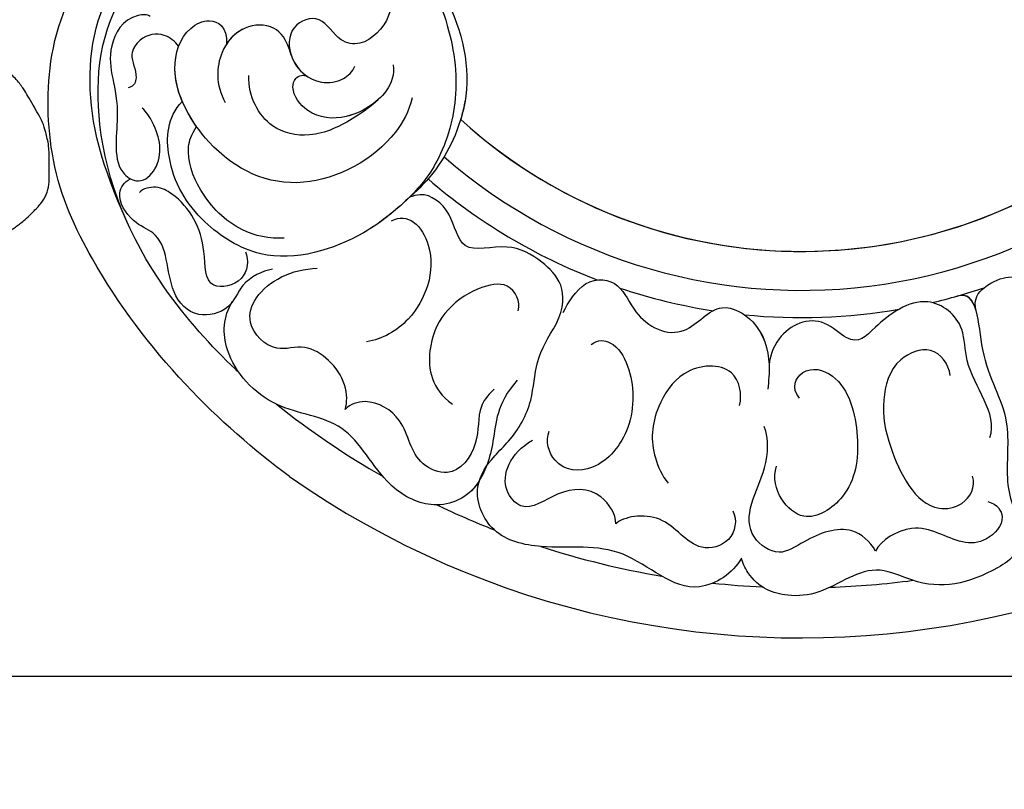
# Model space of a CAD drawing. Units: millimetres. Extents: x 715 to 5755, y 1278 to 2466.
# Drawn here: x 1567 to 1630, y 1731 to 1780 of the extents above; entities that cross this region are included whole.
import ezdxf

# ---------------------------------------------------------------- set-up
doc = ezdxf.new("R2010")
doc.units = ezdxf.units.MM
doc.linetypes.add('HIDDEN', pattern=[9.525, 6.35, -3.175])
doc.layers.add('A-04.尺寸標註', color=4, linetype='Continuous')
doc.layers.add('H-08.木作(細線)', color=8, linetype='Continuous')
doc.styles.add('新細明體', font='PMingLiU.ttf')
doc.dimstyles.new('4', dxfattribs={"dimtxt": 10, "dimasz": 3, "dimexe": 2, "dimexo": 2, "dimgap": 1.2, "dimtad": 2, "dimdec": 0, "dimtxsty": '新細明體', "dimblk": 'ARCHTICK', "dimcen": 5, "dimclrd": 8, "dimclre": 8, "dimclrt": 4, "dimadec": 0, "dimazin": 0, "dimtfac": 1, "dimtdec": 0, "dimtix": 1, "dimtmove": 2, "dimatfit": 3, "dimldrblk": 'OPEN90', "dimfxl": 1.25, "dimlwd": 9, "dimlwe": 9, "dimarcsym": 0})

# ---------------------------------------------------------------- blocks, each defined once
blk = doc.blocks.new('_ArchTick')
at = {"color": 0, "linetype": 'ByBlock', "const_width": 0.15}
blk.add_lwpolyline([(-0.5, -0.5), (0.5, 0.5)], dxfattribs=at)
blk = doc.blocks.new('*D85')
at = {"layer": 'A-04.尺寸標註', "color": 8, "linetype": 'HIDDEN', "lineweight": 9, "ltscale": 0.4, "transparency": 16777216}
for p, q in [((1043.403, 1778.014), (1043.403, 1625.611)), ((2066.341, 1777.989), (2066.341, 1625.611))]:
    blk.add_line(p, q, dxfattribs=at)
at = {"layer": 'A-04.尺寸標註', "color": 8, "lineweight": 9, "ltscale": 0.4, "transparency": 16777216}
blk.add_line((1043.403, 1627.611), (2066.341, 1627.611), dxfattribs=at)
at = {"layer": 'DEFPOINTS', "color": 0, "ltscale": 0.4, "transparency": 16777216}
for p in [(1043.403, 1780.014), (2066.341, 1779.989), (2066.341, 1627.611)]:
    blk.add_point(p, dxfattribs=at)
at = {"layer": 'A-04.尺寸標註', "color": 8, "lineweight": 9, "ltscale": 0.4, "transparency": 16777216, "xscale": 3, "yscale": 3, "zscale": 3, "rotation": 180}
blk.add_blockref('_ArchTick', (1043.403, 1627.611), dxfattribs=at)
at = {"layer": 'A-04.尺寸標註', "color": 8, "lineweight": 9, "ltscale": 0.4, "transparency": 16777216, "xscale": 3, "yscale": 3, "zscale": 3}
blk.add_blockref('_ArchTick', (2066.341, 1627.611), dxfattribs=at)
at = {"layer": 'A-04.尺寸標註', "color": 4, "ltscale": 0.4, "transparency": 16777216, "insert": (1554.872, 1620.844), "char_height": 10, "attachment_point": 5, "style": '新細明體'}
blk.add_mtext('1023', dxfattribs=at)
blk = doc.blocks.new('_Open90')
at = {"color": 0, "linetype": 'ByBlock', "lineweight": -2}
for p, q in [((-0.5, 0.5), (0, 0)), ((0, 0), (-1, 0)), ((0, 0), (-0.5, -0.5))]:
    blk.add_line(p, q, dxfattribs=at)
blk = doc.blocks.new('SE-21146-d')
at = {"layer": 'H-08.木作(細線)'}
blk.add_open_spline([(-5.157, 65.036), (-5.274, 65.027), (-5.766, 64.984), (-6.418, 64.907), (-7.409, 64.642), (-7.864, 64.52), (-8.553, 64.228), (-9.02, 63.857), (-9.451, 63.516), (-9.918, 62.919), (-10.026, 62.515), (-10.212, 61.821), (-10.343, 61.095), (-10.417, 60.507), (-10.417, 60.218), (-10.276, 59.693), (-10.609, 59.501), (-10.982, 59.286), (-11.263, 59.124), (-11.785, 58.76), (-12.027, 58.577), (-12.269, 58.387), (-12.595, 58.125), (-12.981, 57.739), (-13.543, 57.177), (-13.87, 56.61), (-14.036, 55.99), (-14.036, 55.244), (-14.036, 54.384), (-14.036, 53.505), (-13.799, 52.619), (-13.638, 52.019), (-13.342, 51.506), (-13.01, 50.931), (-12.671, 50.344), (-12.438, 49.94), (-11.988, 49.33), (-11.305, 48.648), (-10.64, 48.264), (-10.144, 47.978)], degree=3, knots=[269.705285, 269.705285, 269.705285, 269.705285, 270, 271, 272, 273, 274, 275, 276, 277, 278, 279, 280, 281, 282, 283, 284, 285, 286, 287, 288, 289, 290, 291, 292, 293, 294, 295, 296, 297, 298, 299, 300, 301, 302, 303, 304, 305, 306, 306, 306, 306], dxfattribs=at)
blk = doc.blocks.new('SE-21131L-d')
at = {"layer": 'H-08.木作(細線)'}
for centre, radius, start, end in [((21.221, 2.499), 53.299, 114.9262, 115.25032), ((21.221, 2.499), 53.299, 114.9262, 115.25032), ((21.292, 2.442), 56.561, 122.17981, 211.40693), ((21.292, 2.442), 56.561, 122.17981, 211.40693), ((21.292, 2.442), 56.561, 122.17981, 211.40693), ((21.221, 2.499), 53.299, 118.59609, 127.38803), ((21.221, 2.499), 53.299, 118.59609, 127.38803), ((21.221, 2.499), 53.299, 131.52647, 135.79505), ((21.221, 2.499), 53.299, 131.52647, 135.79505), ((21.221, 2.499), 53.299, 139.15294, 147.65333), ((21.221, 2.499), 53.299, 139.15294, 147.65333), ((21.292, 2.442), 36.255, 116.43945, 136.25337), ((21.292, 2.442), 36.255, 116.43945, 136.25337), ((21.292, 2.442), 34.528, 116.19394, 215.6626), ((21.292, 2.442), 32.057, 114.83245, 229.6786), ((21.292, 2.442), 32.057, 114.83245, 229.6786), ((21.292, 2.442), 32.057, 114.83245, 203.12397), ((21.221, 2.499), 53.299, 151.15425, 154.5386), ((21.221, 2.499), 53.299, 151.15425, 154.5386), ((21.292, 2.442), 36.255, 138.67721, 148.29725), ((21.292, 2.442), 36.255, 138.67721, 148.29725), ((21.221, 2.499), 53.299, 159.14502, 164.82094), ((21.221, 2.499), 53.299, 159.14502, 164.82094), ((21.292, 2.442), 36.255, 151.46176, 167.00147), ((21.292, 2.442), 36.255, 151.46176, 167.00147), ((21.292, 2.442), 36.255, 170.35236, 175.80285), ((21.292, 2.442), 36.255, 170.35236, 175.80285)]:
    blk.add_arc(centre, radius, start, end, dxfattribs=at)
for points, knots in [([(-8.831, 50.314), (-6.526, 51.69), (-0.826, 54.499), (7.548, 56.614), (15.044, 56.877), (25.188, 52.846), (28.647, 44.634), (27.435, 38.031), (23.779, 31.788), (16.67, 28.803), (10.105, 29.652), (7.005, 32.167), (5.607, 33.927), (4.789, 35.562), (4.101, 37.686)], [0, 0, 0, 0, 8.833005, 18.297419, 24.504476, 30.028884, 43.219641, 49.984192, 55.186149, 64.42457, 71.214654, 73.812583, 76.283119, 78.175957, 78.175957, 78.175957, 78.175957]), ([(-8.831, 50.314), (-6.526, 51.69), (-0.826, 54.499), (7.548, 56.614), (15.044, 56.877), (25.188, 52.846), (28.647, 44.634), (27.435, 38.031), (23.779, 31.788), (16.67, 28.803), (10.105, 29.652), (7.005, 32.167), (5.607, 33.927), (4.789, 35.562), (4.101, 37.686)], [0, 0, 0, 0, 8.833005, 18.297419, 24.504476, 30.028884, 43.219641, 49.984192, 55.186149, 64.42457, 71.214654, 73.812583, 76.283119, 78.175957, 78.175957, 78.175957, 78.175957]), ([(-8.831, 50.314), (-6.526, 51.69), (-0.826, 54.499), (7.548, 56.614), (15.044, 56.877), (25.188, 52.846), (28.647, 44.634), (27.435, 38.031), (23.779, 31.788), (16.67, 28.803), (10.481, 29.603), (8.219, 31.211), (7.829, 31.535)], [0, 0, 0, 0, 8.833005, 18.297419, 24.504476, 30.028884, 43.219641, 49.984192, 55.186149, 64.42457, 71.214654, 72.746895, 72.746895, 72.746895, 72.746895]), ([(-1.242, 50.833), (0.612, 51.654), (6.82, 53.823), (16.04, 53.715), (23.008, 49.789), (25.211, 44.694), (25.048, 41.563), (24.532, 39.201), (23.308, 38.485)], [0, 0, 0, 0, 6.551743, 17.436946, 26.424482, 29.882971, 33.24658, 37.889413, 37.889413, 37.889413, 37.889413]), ([(-1.242, 50.833), (0.612, 51.654), (6.82, 53.823), (16.04, 53.715), (23.008, 49.789), (25.211, 44.694), (25.048, 41.563), (24.532, 39.201), (23.308, 38.485)], [0, 0, 0, 0, 6.551743, 17.436946, 26.424482, 29.882971, 33.24658, 37.889413, 37.889413, 37.889413, 37.889413]), ([(3.697, 46.218), (3.848, 46.832), (3.788, 48.31), (2.271, 49.672), (2.695, 52.055), (5.355, 52.971), (8.109, 51.403), (9.83, 53.299), (11.924, 53.633), (12.429, 52.718), (12.474, 52.278)], [0, 0, 0, 0, 2.154835, 3.787937, 5.638016, 7.965007, 12.123159, 13.473628, 15.044347, 16.06859, 16.06859, 16.06859, 16.06859]), ([(3.697, 46.218), (3.848, 46.832), (3.788, 48.31), (2.271, 49.672), (2.695, 52.055), (5.355, 52.971), (8.109, 51.403), (9.83, 53.299), (11.924, 53.633), (12.429, 52.718), (12.474, 52.278)], [0, 0, 0, 0, 2.154835, 3.787937, 5.638016, 7.965007, 12.123159, 13.473628, 15.044347, 16.06859, 16.06859, 16.06859, 16.06859]), ([(9.907, 53.538), (13.991, 53.648), (19.403, 52.868), (25.184, 48.571), (26.642, 41.747), (25.104, 37.684), (23.025, 36.274), (21.515, 36.07), (19.909, 37.073), (18.265, 36.796), (18.448, 35.233), (19.755, 34.072), (21.533, 34.263), (22.795, 34.924)], [0, 0, 0, 0, 7.87662, 15.819531, 21.102453, 25.864337, 27.296101, 29.369535, 30.751682, 32.122762, 33.167309, 34.61421, 37.935009, 37.935009, 37.935009, 37.935009]), ([(9.907, 53.538), (13.991, 53.648), (19.403, 52.868), (25.184, 48.571), (26.642, 41.747), (25.104, 37.684), (23.025, 36.274), (21.515, 36.07), (19.909, 37.073), (18.265, 36.796), (18.448, 35.233), (19.755, 34.072), (21.533, 34.263), (22.795, 34.924)], [0, 0, 0, 0, 7.87662, 15.819531, 21.102453, 25.864337, 27.296101, 29.369535, 30.751682, 32.122762, 33.167309, 34.61421, 37.935009, 37.935009, 37.935009, 37.935009]), ([(21.473, 47.134), (21.673, 47.251), (22.184, 48.656), (19.995, 51.203), (17.626, 50.488), (13.541, 53.181), (11.855, 51.819), (12.602, 49.857), (14.634, 49.437), (16, 49.708), (16.309, 49.862)], [0, 0, 0, 0, 0.686736, 3.333769, 8.640552, 11.664349, 12.584372, 13.868193, 16.78514, 17.935364, 17.935364, 17.935364, 17.935364]), ([(21.473, 47.134), (21.673, 47.251), (22.184, 48.656), (19.995, 51.203), (17.626, 50.488), (13.541, 53.181), (11.855, 51.819), (12.602, 49.857), (14.634, 49.437), (16, 49.708), (16.309, 49.862)], [0, 0, 0, 0, 0.686736, 3.333769, 8.640552, 11.664349, 12.584372, 13.868193, 16.78514, 17.935364, 17.935364, 17.935364, 17.935364]), ([(5.377, 47.36), (4.823, 47.334), (3.484, 48.114), (4.078, 50.801), (6.945, 49.298), (9.651, 49.497), (11.431, 50.854), (11.601, 51.793), (11.448, 52.097)], [0, 0, 0, 0, 1.784842, 3.686568, 6.279357, 10.512181, 11.502348, 12.427656, 12.427656, 12.427656, 12.427656]), ([(5.377, 47.36), (4.823, 47.334), (3.484, 48.114), (4.078, 50.801), (6.945, 49.298), (9.651, 49.497), (11.431, 50.854), (11.601, 51.793), (11.448, 52.097)], [0, 0, 0, 0, 1.784842, 3.686568, 6.279357, 10.512181, 11.502348, 12.427656, 12.427656, 12.427656, 12.427656]), ([(-8.802, 34.655), (-9.693, 36.474), (-11.714, 37.3), (-14.587, 39.799), (-14.399, 42.814), (-11.554, 45.179), (-6.817, 45.359), (-4.732, 49.754), (-0.303, 51.372), (2.156, 50.272), (2.798, 49.324)], [0, 0, 0, 0, 3.037945, 5.701131, 9.184218, 12.256447, 16.768273, 21.137939, 25.659654, 28.772483, 28.772483, 28.772483, 28.772483]), ([(-13.113, 38.599), (-13.451, 38.926), (-14.558, 40.268), (-14.399, 42.814), (-11.554, 45.179), (-6.817, 45.359), (-4.732, 49.754), (-0.303, 51.372), (2.156, 50.272), (2.798, 49.324)], [4.472696, 4.472696, 4.472696, 4.472696, 5.701131, 9.184218, 12.256447, 16.768273, 21.137939, 25.659654, 28.772483, 28.772483, 28.772483, 28.772483]), ([(19.032, 46.209), (19.404, 46.295), (20.269, 46.772), (20.589, 48.093), (19.711, 49.433), (18.457, 49.18), (17.783, 49.78), (17.84, 50.174)], [0, 0, 0, 0, 1.23251, 2.951927, 3.985744, 5.34801, 6.005767, 6.005767, 6.005767, 6.005767]), ([(19.032, 46.209), (19.404, 46.295), (20.269, 46.772), (20.589, 48.093), (19.711, 49.433), (18.457, 49.18), (17.783, 49.78), (17.84, 50.174)], [0, 0, 0, 0, 1.23251, 2.951927, 3.985744, 5.34801, 6.005767, 6.005767, 6.005767, 6.005767]), ([(22.734, 32.014), (19.286, 29.632), (12.426, 29.523), (7.935, 31.905), (5.504, 34.323), (4.376, 36.632), (3.19, 40.633), (3.697, 46.218), (8.346, 49.464), (12.197, 50.013), (15.172, 48.658), (15.723, 47.343)], [0, 0, 0, 0, 6.678804, 10.444464, 12.550043, 16.053986, 20.14247, 27.056327, 31.21124, 36.241059, 39.643742, 39.643742, 39.643742, 39.643742]), ([(4.101, 37.686), (3.877, 38.407), (3.238, 41.161), (3.697, 46.218), (8.346, 49.464), (12.197, 50.013), (15.172, 48.658), (15.723, 47.343)], [17.487756, 17.487756, 17.487756, 17.487756, 20.14247, 27.056327, 31.21124, 36.241059, 39.643742, 39.643742, 39.643742, 39.643742]), ([(-6.279, 45.411), (-5.95, 45.119), (-4.388, 44.452), (-1.388, 45.684), (-1.322, 48.275), (1.076, 49.202), (3.03, 47.549), (3.259, 45.084), (2.647, 43.568)], [0, 0, 0, 0, 1.627937, 4.801382, 6.663199, 9.188821, 11.009204, 14.914944, 14.914944, 14.914944, 14.914944]), ([(-6.279, 45.411), (-5.95, 45.119), (-4.388, 44.452), (-1.388, 45.684), (-1.322, 48.275), (1.076, 49.202), (3.03, 47.549), (3.259, 45.084), (2.647, 43.568)], [0, 0, 0, 0, 1.627937, 4.801382, 6.663199, 9.188821, 11.009204, 14.914944, 14.914944, 14.914944, 14.914944]), ([(5.221, 44.758), (5.533, 45.626), (6.745, 47.427), (9.811, 48.666), (12.531, 48.507), (13.548, 47.666), (13.897, 47.135)], [0, 0, 0, 0, 2.748592, 6.290987, 9.159871, 10.324477, 10.324477, 10.324477, 10.324477]), ([(5.221, 44.758), (5.533, 45.626), (6.745, 47.427), (9.811, 48.666), (12.531, 48.507), (13.548, 47.666), (13.897, 47.135)], [0, 0, 0, 0, 2.748592, 6.290987, 9.159871, 10.324477, 10.324477, 10.324477, 10.324477]), ([(10.282, 33.847), (9.568, 34.351), (7.7, 36.666), (7.083, 42.864), (11.515, 47.035), (17.425, 47.737), (19.844, 45.637), (19.993, 43.644), (19.002, 42.879), (17.985, 43.36)], [0, 0, 0, 0, 2.391921, 9.039948, 15.858293, 20.578156, 23.392792, 24.710306, 26.255461, 26.255461, 26.255461, 26.255461]), ([(13.897, 47.135), (15.219, 47.43), (17.73, 47.472), (19.844, 45.637), (19.993, 43.644), (19.002, 42.879), (17.985, 43.36)], [16.97485, 16.97485, 16.97485, 16.97485, 20.578156, 23.392792, 24.710306, 26.255461, 26.255461, 26.255461, 26.255461]), ([(-8.757, 36.212), (-8.987, 36.812), (-9.568, 37.754), (-11.663, 38.337), (-13.077, 40.781), (-10.899, 42.873), (-8.469, 41.977), (-6.193, 43.608), (-6.105, 44.977), (-6.279, 45.411)], [0, 0, 0, 0, 1.254935, 3.670903, 6.260869, 7.852417, 11.174052, 13.843883, 15.324822, 15.324822, 15.324822, 15.324822]), ([(-8.757, 36.212), (-8.987, 36.812), (-9.568, 37.754), (-11.663, 38.337), (-13.077, 40.781), (-10.899, 42.873), (-8.469, 41.977), (-6.193, 43.608), (-6.105, 44.977), (-6.279, 45.411)], [0, 0, 0, 0, 1.254935, 3.670903, 6.260869, 7.852417, 11.174052, 13.843883, 15.324822, 15.324822, 15.324822, 15.324822]), ([(15.753, 39.857), (16.817, 39.717), (18.076, 40.111), (18.735, 42.118), (17.668, 44.164), (15.901, 45.005), (14.6, 44.869)], [0, 0, 0, 0, 1.4526, 3.390886, 5.839342, 9.085549, 9.085549, 9.085549, 9.085549]), ([(11.009, 35.871), (10.804, 36.437), (10.416, 38.004), (10.281, 40.671), (12.027, 43.171), (14.394, 43.389), (15.594, 42.834)], [0, 0, 0, 0, 1.915889, 5.042949, 7.556446, 10.941534, 10.941534, 10.941534, 10.941534]), ([(15.753, 39.857), (16.817, 39.717), (18.076, 40.111), (18.659, 41.887), (18.283, 42.926), (17.985, 43.36)], [0, 0, 0, 0, 1.4526, 3.390886, 5.168411, 5.168411, 5.168411, 5.168411]), ([(3.602, 38.061), (3.679, 37.492), (3.06, 36.586), (0.043, 36.25), (-2.791, 38.859), (-3.094, 41.503), (-2.856, 42.496)], [0, 0, 0, 0, 1.413571, 3.05769, 7.76673, 10.789513, 10.789513, 10.789513, 10.789513]), ([(12.672, 34.136), (12.092, 34.283), (10.928, 35.305), (10.498, 38.189), (11.655, 40.282), (13.487, 40.821), (14.394, 40.205), (14.342, 39.571), (14.092, 39.424)], [0, 0, 0, 0, 1.68302, 4.389983, 6.811528, 8.486578, 9.007946, 9.667845, 9.667845, 9.667845, 9.667845]), ([(11.009, 35.871), (10.757, 36.586), (10.615, 38.399), (11.655, 40.282), (13.487, 40.821), (14.394, 40.205), (14.342, 39.571), (14.092, 39.424)], [2.367575, 2.367575, 2.367575, 2.367575, 4.389983, 6.811528, 8.486578, 9.007946, 9.667845, 9.667845, 9.667845, 9.667845]), ([(-24.717, 25.911), (-25.052, 26.373), (-25.488, 27.351), (-25.514, 30.482), (-20.732, 32.281), (-19.693, 36.783), (-17.354, 40.074), (-14.002, 40.058), (-12.752, 38.115), (-11.994, 36.117), (-10.563, 34.268), (-8.045, 33.134), (-7.016, 31.728), (-6.475, 30.988)], [0, 0, 0, 0, 1.706707, 3.298618, 8.458955, 13.659477, 16.844149, 19.727059, 21.972559, 23.261726, 26.215931, 28.645198, 31.347139, 31.347139, 31.347139, 31.347139]), ([(-24.717, 25.911), (-25.052, 26.373), (-25.488, 27.351), (-25.514, 30.482), (-20.732, 32.281), (-19.693, 36.783), (-17.354, 40.074), (-14.002, 40.058), (-12.752, 38.115), (-11.994, 36.117), (-10.563, 34.268), (-8.045, 33.134), (-7.016, 31.728), (-6.475, 30.988)], [0, 0, 0, 0, 1.706707, 3.298618, 8.458955, 13.659477, 16.844149, 19.727059, 21.972559, 23.261726, 26.215931, 28.645198, 31.347139, 31.347139, 31.347139, 31.347139]), ([(-4.764, 32.887), (-4.316, 32.504), (-2.753, 32.549), (-2.195, 36.087), (-3.945, 39.125), (-7.218, 39.877), (-8.608, 39.018)], [0, 0, 0, 0, 1.740356, 3.354616, 8.350493, 11.529751, 11.529751, 11.529751, 11.529751]), ([(22.795, 34.924), (22.311, 34.034), (20.609, 32.485), (17.977, 32.006), (15.402, 32.998), (14.394, 35.278), (15.42, 36.865), (17.476, 36.991), (17.604, 39.302), (15.409, 40.219), (13.394, 39.209), (12.956, 37.468), (13.281, 36.675), (13.53, 36.402)], [0, 0, 0, 0, 1.5565, 5.142865, 7.072372, 9.425359, 10.660379, 12.495001, 14.243689, 16.244924, 18.665516, 20.061166, 21.121882, 21.121882, 21.121882, 21.121882]), ([(22.795, 34.924), (22.311, 34.034), (20.609, 32.485), (17.977, 32.006), (15.402, 32.998), (14.394, 35.278), (15.42, 36.865), (17.476, 36.991), (17.604, 39.302), (15.737, 40.082), (14.519, 39.71), (14.093, 39.422)], [0, 0, 0, 0, 1.5565, 5.142865, 7.072372, 9.425359, 10.660379, 12.495001, 14.243689, 16.244924, 17.741514, 17.741514, 17.741514, 17.741514]), ([(-19.615, 32.412), (-19.066, 32.18), (-17.108, 32.448), (-16.12, 34.825), (-16.904, 37.457), (-14.379, 38.373), (-12.885, 36.843), (-12.681, 35.227)], [0, 0, 0, 0, 2.069405, 5.032194, 7.54516, 8.835522, 11.772469, 11.772469, 11.772469, 11.772469]), ([(-19.615, 32.412), (-19.066, 32.18), (-17.108, 32.448), (-16.12, 34.825), (-16.904, 37.457), (-14.379, 38.373), (-12.885, 36.843), (-12.681, 35.227)], [0, 0, 0, 0, 2.069405, 5.032194, 7.54516, 8.835522, 11.772469, 11.772469, 11.772469, 11.772469]), ([(-6.475, 30.988), (-4.924, 29.248), (-2.685, 30.025), (-0.455, 31.722), (-0.155, 35.001), (2.608, 34.222), (4.425, 35.225), (4.521, 36.202), (4.544, 36.434)], [0, 0, 0, 0, 3.454898, 5.833643, 8.429507, 10.672811, 12.867406, 13.550306, 13.550306, 13.550306, 13.550306]), ([(-6.475, 30.988), (-4.924, 29.248), (-2.685, 30.025), (-0.455, 31.722), (-0.155, 35.001), (2.608, 34.222), (4.425, 35.225), (4.521, 36.202), (4.544, 36.434)], [0, 0, 0, 0, 3.454898, 5.833643, 8.429507, 10.672811, 12.867406, 13.550306, 13.550306, 13.550306, 13.550306]), ([(-8.539, 29.454), (-8.397, 28.888), (-8.972, 27.962), (-11.198, 27.646), (-14.455, 28.868), (-16.249, 32.194), (-14.993, 34.7), (-13.051, 34.513), (-12.564, 34.018)], [0, 0, 0, 0, 1.168671, 3.131911, 6.671574, 9.779488, 12.271869, 13.948033, 13.948033, 13.948033, 13.948033]), ([(-21.728, 25.269), (-22.387, 25.205), (-23.66, 26.05), (-23.253, 28.713), (-19.987, 29.111), (-19.384, 31.822), (-19.615, 32.412)], [0, 0, 0, 0, 1.833329, 3.578375, 6.591935, 9.467316, 9.467316, 9.467316, 9.467316]), ([(-21.728, 25.269), (-22.387, 25.205), (-23.66, 26.05), (-23.253, 28.713), (-19.987, 29.111), (-19.384, 31.822), (-19.615, 32.412)], [0, 0, 0, 0, 1.833329, 3.578375, 6.591935, 9.467316, 9.467316, 9.467316, 9.467316]), ([(-5.985, 30.289), (-5.505, 29.79), (-4.36, 28.062), (-5.537, 26.137), (-8.253, 26.271), (-10.813, 24.087), (-8.878, 20.953), (-11.402, 18.998), (-13.735, 19.283), (-15.027, 19.982), (-15.487, 20.231)], [0, 0, 0, 0, 1.951561, 4.209553, 6.27722, 9.832238, 12.576703, 14.657905, 17.505782, 19.077044, 19.077044, 19.077044, 19.077044]), ([(-5.985, 30.289), (-5.505, 29.79), (-4.36, 28.062), (-5.537, 26.137), (-8.253, 26.271), (-10.813, 24.087), (-8.878, 20.953), (-11.402, 18.998), (-13.205, 19.218), (-14.13, 19.571), (-14.159, 19.582)], [0, 0, 0, 0, 1.951561, 4.209553, 6.27722, 9.832238, 12.576703, 14.657905, 17.505782, 17.598958, 17.598958, 17.598958, 17.598958]), ([(-15.739, 22.271), (-15.135, 21.837), (-13.135, 21.405), (-11.981, 24.623), (-14.034, 27.57), (-16.087, 28.59), (-17.942, 28.534), (-18.537, 28.354)], [0, 0, 0, 0, 2.093785, 4.863451, 7.072198, 10.251712, 11.877911, 11.877911, 11.877911, 11.877911]), ([(-29.048, 8.725), (-30.396, 8.721), (-31.342, 9.71), (-31.865, 13.019), (-31.398, 15.553), (-27.95, 18.578), (-28.925, 21.672), (-28.058, 24.453), (-26.677, 25.879), (-24.98, 25.981), (-24.717, 25.911)], [0, 0, 0, 0, 1.306936, 2.518182, 8.351468, 10.351754, 14.473585, 16.566706, 19.528289, 20.402829, 20.402829, 20.402829, 20.402829]), ([(-29.048, 8.725), (-30.396, 8.721), (-31.342, 9.71), (-31.865, 13.019), (-31.398, 15.553), (-27.95, 18.578), (-28.925, 21.672), (-28.058, 24.453), (-26.677, 25.879), (-24.98, 25.981), (-24.717, 25.911)], [0, 0, 0, 0, 1.306936, 2.518182, 8.351468, 10.351754, 14.473585, 16.566706, 19.528289, 20.402829, 20.402829, 20.402829, 20.402829]), ([(-27.597, 17.919), (-26.877, 17.988), (-25.251, 18.79), (-25.129, 21.395), (-25.648, 23.753), (-23.606, 25.026), (-21.806, 24.236), (-19.919, 22.018), (-18.406, 21.4), (-17.574, 21.355)], [0, 0, 0, 0, 1.981634, 5.028107, 6.725725, 8.594221, 10.880779, 12.917883, 15.462867, 15.462867, 15.462867, 15.462867]), ([(-27.597, 17.919), (-26.877, 17.988), (-25.251, 18.79), (-25.129, 21.395), (-25.648, 23.753), (-23.606, 25.026), (-21.806, 24.236), (-19.919, 22.018), (-18.406, 21.4), (-17.574, 21.355)], [0, 0, 0, 0, 1.981634, 5.028107, 6.725725, 8.594221, 10.880779, 12.917883, 15.462867, 15.462867, 15.462867, 15.462867]), ([(-16.779, 18.594), (-15.964, 18.871), (-14.87, 17.586), (-16.585, 15.329), (-20.699, 15.945), (-23.776, 17.844), (-24.411, 21.275), (-22.15, 22.353), (-20.802, 22.106), (-20.189, 21.616)], [0, 0, 0, 0, 1.599245, 3.636284, 7.43114, 11.220721, 14.028112, 15.881567, 18.042242, 18.042242, 18.042242, 18.042242]), ([(-23.769, 8.448), (-22.547, 7.342), (-19.616, 8.492), (-16.377, 7.017), (-13.433, 8.681), (-14.378, 12.443), (-15.272, 14.106), (-12.216, 15.449), (-12.255, 18.096), (-13.727, 19.433), (-14.311, 19.644)], [0, 0, 0, 0, 4.346393, 6.058212, 8.770639, 12.381749, 15.090935, 16.409354, 19.084464, 20.696819, 20.696819, 20.696819, 20.696819]), ([(-23.769, 8.448), (-22.547, 7.342), (-19.616, 8.492), (-16.377, 7.017), (-13.433, 8.681), (-14.378, 12.443), (-15.272, 14.106), (-12.216, 15.449), (-12.255, 18.096), (-13.727, 19.433), (-14.311, 19.644)], [0, 0, 0, 0, 4.346393, 6.058212, 8.770639, 12.381749, 15.090935, 16.409354, 19.084464, 20.696819, 20.696819, 20.696819, 20.696819]), ([(-27.455, 10.13), (-27.843, 9.657), (-29.045, 9.407), (-30.147, 11.988), (-28.458, 13.325), (-26.796, 15.295), (-27.078, 17.343), (-27.597, 17.919)], [0, 0, 0, 0, 1.136992, 2.81605, 6.29194, 7.924211, 10.332307, 10.332307, 10.332307, 10.332307]), ([(-27.455, 10.13), (-27.843, 9.657), (-29.045, 9.407), (-30.147, 11.988), (-28.458, 13.325), (-26.796, 15.295), (-27.078, 17.343), (-27.597, 17.919)], [0, 0, 0, 0, 1.136992, 2.81605, 6.29194, 7.924211, 10.332307, 10.332307, 10.332307, 10.332307]), ([(-19.16, 9.24), (-18.448, 9.039), (-16.86, 9.423), (-16.789, 12.298), (-19.205, 14.052), (-22.013, 14.673), (-26.532, 14.441), (-27.17, 11.524), (-26.31, 10.469), (-25.587, 10.405)], [0, 0, 0, 0, 2.001338, 3.865185, 6.659301, 10.087612, 15.095969, 16.658514, 18.673593, 18.673593, 18.673593, 18.673593]), ([(-27.903, -9.298), (-28.757, -9.632), (-31.127, -9.65), (-32.076, -5.566), (-30.977, -1.917), (-30.798, 0.555), (-32.801, 4.731), (-32.168, 7.577), (-29.498, 8.871), (-26.864, 8.839), (-22.956, 6.46), (-19.13, 7.387), (-14.819, 5.471), (-14.688, 6.901)], [0, 0, 0, 0, 1.924636, 7.34315, 9.973886, 13.070832, 17.562646, 20.302898, 21.9451, 25.755829, 29.466776, 34.113527, 38.091357, 38.091357, 38.091357, 38.091357]), ([(-16.098, 6.146), (-15.223, 6.045), (-14.61, 4.689), (-14.896, 2.729), (-15.9, 1.764), (-16.251, -0.476), (-14.265, -2.161), (-14.18, -5.051), (-16.132, -7.08), (-18.774, -7.875), (-20.234, -7.648)], [0, 0, 0, 0, 0.702672, 1.882335, 4.331261, 6.67441, 9.064917, 11.225967, 14.061877, 17.49498, 17.49498, 17.49498, 17.49498]), ([(-16.098, 6.146), (-15.223, 6.045), (-14.61, 4.689), (-14.896, 2.729), (-15.9, 1.764), (-16.251, -0.476), (-14.265, -2.161), (-14.18, -5.051), (-15.456, -6.377), (-16.572, -6.98), (-16.751, -7.066)], [0, 0, 0, 0, 0.702672, 1.882335, 4.331261, 6.67441, 9.064917, 11.225967, 14.061877, 14.577037, 14.577037, 14.577037, 14.577037])]:
    blk.add_open_spline(points, degree=3, knots=knots, dxfattribs=at)
blk.add_open_spline([(-16.022, 6.136), (-15.293, 6.047), (-14.754, 6.179), (-14.688, 6.901)], degree=3, dxfattribs=at)

msp = doc.modelspace()

# ---------------------------------------------------------------- linework, layer by layer
at = {"color": 6}
msp.add_lwpolyline([(904.873, 1737.891), (2204.873, 1737.891)], dxfattribs=at)

# ---------------------------------------------------------------- block references
for name, p, rotation in [('SE-21146-d', (1555.062, 1825.044), 179.9999999999998), ('SE-21131L-d', (1627.27, 1778.208), 112.8093317016022)]:
    msp.add_blockref(name, p, dxfattribs=dict(rotation=rotation))

# ---------------------------------------------------------------- dimensions: what is measured, and where the dimension line sits
at = {"layer": 'A-04.尺寸標註', "color": 8, "ltscale": 0.4}
dim = msp.add_linear_dim(base=(2066.341, 1627.611), p1=(1043.403, 1780.014), p2=(2066.341, 1779.989), dimstyle='4', dxfattribs=at)
dim.commit()
dim.dimension.update_dxf_attribs({"geometry": '*D85', "text_midpoint": (1554.872, 1620.844)})

doc.saveas('drawing.dxf')
